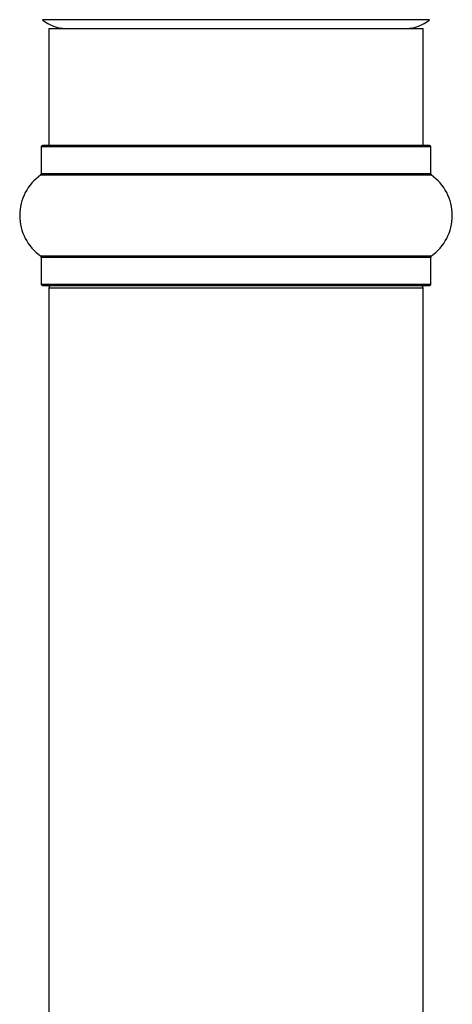
# Model space of a CAD drawing. Units: millimetres. Extents: x 0 to 1562, y 0 to 3626.
# Drawn here: x 1455 to 1492, y 1942 to 2027 of the extents above; entities that cross this region are included whole.
import ezdxf

# ---------------------------------------------------------------- set-up
doc = ezdxf.new("R2010")
doc.units = ezdxf.units.MM
doc.layers.add('DV3_Défaut', color=7, linetype='Continuous')
doc.layers.add('Défaut', color=7, linetype='Continuous')

# ---------------------------------------------------------------- blocks, each defined once
blk = doc.blocks.new('SE2')
at = {"layer": 'DV3_Défaut', "color": 7, "linetype": 'Continuous'}
for p, q in [((1489.574, 2026.602), (1456.503, 2026.602)), ((1457.039, 2025.852), (1489.039, 2025.852)), ((1457.039, 2025.852), (1457.039, 2015.852)), ((1489.039, 2015.852), (1489.039, 2025.852)), ((1456.389, 2015.752), (1489.689, 2015.752)), ((1456.389, 2015.752), (1456.389, 2013.404)), ((1489.589, 2015.852), (1456.489, 2015.852)), ((1489.689, 2013.404), (1489.689, 2015.752)), ((1456.346, 2013.323), (1489.731, 2013.323)), ((1489.689, 2013.404), (1456.389, 2013.404)), ((1489.731, 2006.381), (1456.346, 2006.381)), ((1456.389, 2006.3), (1489.689, 2006.3)), ((1456.389, 2006.3), (1456.389, 2003.952)), ((1489.689, 2003.952), (1489.689, 2006.3)), ((1489.689, 2003.952), (1456.389, 2003.952)), ((1456.489, 2003.852), (1489.589, 2003.852)), ((1457.039, 2003.652), (1489.039, 2003.652)), ((1457.039, 2003.652), (1457.039, 1937.052)), ((1489.039, 1937.052), (1489.039, 2003.652))]:
    blk.add_line(p, q, dxfattribs=at)
for centre, radius, start, end in [((1458.487, 2028.852), 3, 228.59038, 270), ((1487.59, 2028.852), 3, 270, 311.40962), ((1456.489, 2015.752), 0.1, 90, 180), ((1489.589, 2015.752), 0.1, 0, 90), ((1458.774, 2009.852), 4.236, 124.98213, 235.01787), ((1456.289, 2013.404), 0.1, 304.98213, 0), ((1489.789, 2013.404), 0.1, 180, 235.01787), ((1487.303, 2009.852), 4.236, 304.98213, 55.01787), ((1456.289, 2006.3), 0.1, 0, 55.01787), ((1489.789, 2006.3), 0.1, 124.98213, 180), ((1456.489, 2003.952), 0.1, 180, 270), ((1457.239, 2003.652), 0.2, 90, 180), ((1488.839, 2003.652), 0.2, 0, 90), ((1489.589, 2003.952), 0.1, 270, 0)]:
    blk.add_arc(centre, radius, start, end, dxfattribs=at)

msp = doc.modelspace()

# ---------------------------------------------------------------- block references
at = {"layer": 'Défaut'}
msp.add_blockref('SE2', (0, 0), dxfattribs=at)

doc.saveas('drawing.dxf')
